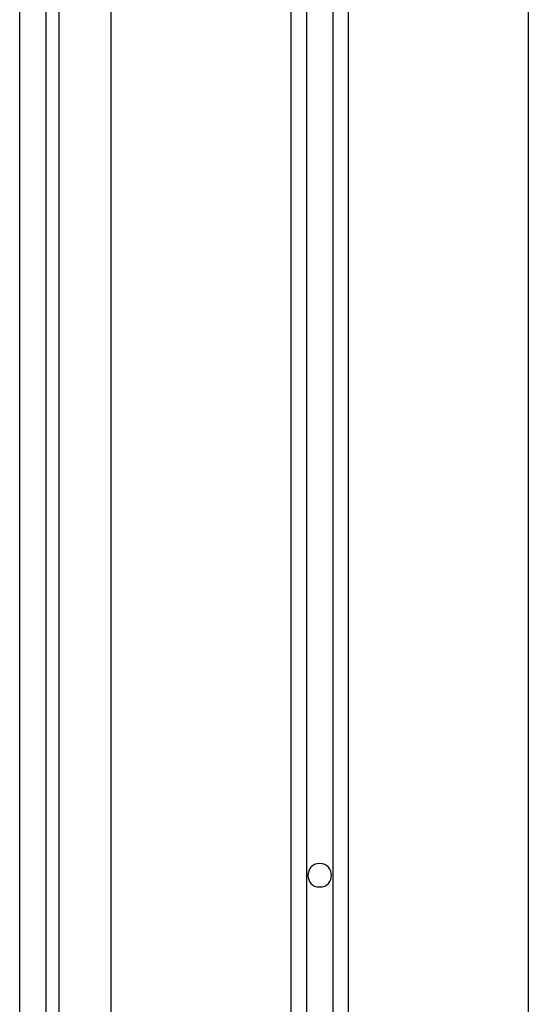
# Model space of a CAD drawing. Extents: x -48 to 27.4, y 28.5 to 69.7.
# Drawn here: x -32.2 to -31.2, y 53.8 to 55.7 of the extents above; entities that cross this region are included whole.
import ezdxf

# ---------------------------------------------------------------- set-up
doc = ezdxf.new("R2010")
doc.units = 0
doc.layers.get('0').update_dxf_attribs({"linetype": 'CONTINUOUS'})

msp = doc.modelspace()

# ---------------------------------------------------------------- linework, layer by layer
at = {"color": 0}
for points in [[(-31.6006, 57.4353), (-31.6006, 43.9826)], [(-31.5506, 57.4353), (-31.5506, 43.9826)], [(-31.6306, 57.404), (-31.6306, 43.9605)], [(-31.5206, 57.404), (-31.5206, 43.9605)], [(-32.0756, 57.2001), (-32.0756, 50.0172)], [(-31.9756, 57.2001), (-31.9756, 42.7172)], [(-31.1756, 57.2001), (-31.1756, 42.7172)], [(-32.1506, 50.5172), (-32.1506, 56.8072)], [(-32.1006, 56.8072), (-32.1006, 50.5172)], [(-31.5756, 54.1097), (-31.5756, 54.1097), (-31.5807, 54.1091), (-31.5854, 54.1076), (-31.5891, 54.1053), (-31.5924, 54.1025), (-31.5948, 54.099), (-31.5966, 54.0953), (-31.5976, 54.0912), (-31.5981, 54.0871), (-31.5976, 54.0829), (-31.5966, 54.0788), (-31.5948, 54.075), (-31.5924, 54.0717), (-31.5891, 54.0687), (-31.5854, 54.0666), (-31.5807, 54.0651), (-31.5756, 54.0648), (-31.5756, 54.0648), (-31.5702, 54.0651), (-31.5656, 54.0666), (-31.5617, 54.0687), (-31.5586, 54.0717), (-31.5561, 54.075), (-31.5544, 54.0788), (-31.5534, 54.0829), (-31.5531, 54.0871), (-31.5534, 54.0912), (-31.5544, 54.0953), (-31.5561, 54.099), (-31.5586, 54.1025), (-31.5617, 54.1053), (-31.5656, 54.1076), (-31.5702, 54.109), (-31.5756, 54.1096), (-31.5756, 54.1096), (-31.5756, 54.1096), (-31.5756, 54.1096), (-31.5756, 54.1096), (-31.5756, 54.1096), (-31.5756, 54.1096), (-31.5756, 54.1096), (-31.5756, 54.1096), (-31.5756, 54.1096), (-31.5756, 54.1096), (-31.5756, 54.1096), (-31.5756, 54.1096), (-31.5756, 54.1096), (-31.5756, 54.1096), (-31.5756, 54.1096), (-31.5756, 54.1096), (-31.5756, 54.1097)]]:
    msp.add_lwpolyline(points, dxfattribs=at)

doc.saveas('drawing.dxf')
